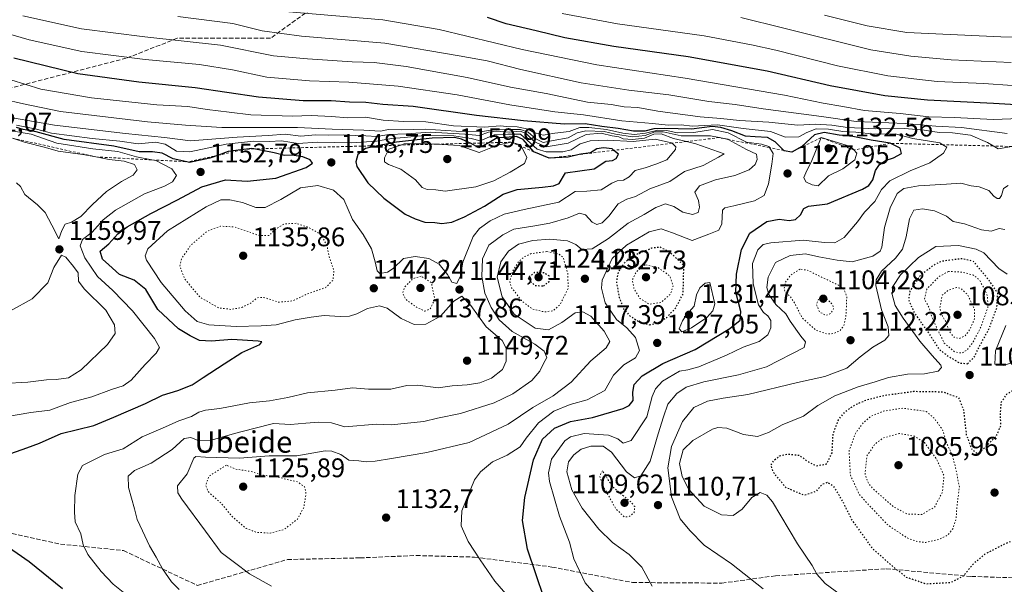
# Model space of a CAD drawing. Units: metres. Extents: x 583262 to 586690, y 4754384 to 4756740.
# Drawn here: x 585270 to 585636, y 4755931 to 4756141 of the extents above; entities that cross this region are included whole.
import ezdxf
from ezdxf.enums import TextEntityAlignment as Align

# ---------------------------------------------------------------- set-up
doc = ezdxf.new("R2010")
doc.units = ezdxf.units.M
doc.header["$MEASUREMENT"] = 0
for name, pattern in [('DGN Style 2', [1.648017, 0.98881, -0.659207]), ('DGN Style 3', [2.307223, 1.648017, -0.659207]), ('DGN Style 5', [1.153612, 0.494405, -0.659207])]:
    doc.linetypes.add(name, pattern=pattern)
for name, color, linetype, lineweight in [('Curva de nivel maestra', 30, 'Continuous', 30), ('Curva de nivel maestra depresión', 30, 'DGN Style 5', 30), ('Curva de nivel normal', 30, 'Continuous', 0), ('Curva de nivel normal depresión', 30, 'DGN Style 5', 0), ('Escarpado lineal', 30, 'DGN Style 2', 0), ('Instalación de telecomunicaciones y medición Cxs', 135, 'Continuous', 0), ('Punto de cota en terreno', 7, 'Continuous', 0), ('Rótulo de punto de cota en terreno', 7, 'Continuous', 0), ('Senda', 7, 'DGN Style 3', 0), ('Texto cartográfico', 7, 'Continuous', 0)]:
    doc.layers.add(name, color=color, linetype=linetype, lineweight=lineweight)
doc.styles.add('Style-Arial', font='txt')

# ---------------------------------------------------------------- blocks, each defined once
blk = doc.blocks.new('5PATER')
at = {"layer": 'Instalación de telecomunicaciones y medición Cxs', "linetype": 'Continuous', "lineweight": 0}
h = blk.add_hatch(color=51, dxfattribs=at)
edge = h.paths.add_edge_path()
edge.add_ellipse((0, 0), major_axis=(-0.11, -0.111), ratio=0.999422, start_angle=0, end_angle=360)

msp = doc.modelspace()

# ---------------------------------------------------------------- linework, layer by layer
at = {"layer": 'Curva de nivel maestra', "color": 30, "linetype": 'Continuous', "lineweight": 30, "flags": 128}
for points, elevation in [([(585647.12, 4756108.8101), (585632.44, 4756109.7201), (585607.88, 4756110.9001), (585591.88, 4756112.5601), (585571.54, 4756116.2301), (585548.06, 4756121.7401), (585518.72, 4756127.1001), (585491.07, 4756130.8701), (585472.83, 4756134.1701), (585462.1, 4756136.7801), (585450.97, 4756139.3201), (585443.97, 4756141.6801)], 1100), ([(585465.04, 4755925.3901), (585458.9, 4755943.7001), (585457.05, 4755954.3501), (585457.94, 4755963.0201), (585461.14, 4755977.0201), (585464.46, 4755984.6901), (585468.88, 4755988.7901), (585474.86, 4755991.3001), (585483.13, 4755992.8101), (585494.54, 4755996.1301), (585496.69, 4755997.1901), (585498.21, 4755999.1201), (585498.1, 4756002.1901), (585498.59, 4756005.0401), (585501.57, 4756008.2601), (585509.22, 4756012.8401), (585521.31, 4756018.1001), (585534.27, 4756025.8801), (585538.1, 4756029.0601), (585538.31, 4756032.2201), (585536.46, 4756039.4901), (585536.64, 4756046.1201), (585538.61, 4756055.3501), (585541.67, 4756061.3801), (585547.97, 4756065.7001), (585552.53, 4756066.6101), (585556.3, 4756066.1101), (585558.67, 4756066.4701), (585560.52, 4756068.2101), (585561.75, 4756070.6401), (585563.52, 4756071.5001), (585570.62, 4756072.3501), (585583.61, 4756077.7901), (585585.95, 4756079.2101), (585587.51, 4756081.3001), (585588.44, 4756084.6901), (585589.92, 4756086.9801), (585592.39, 4756088.5701), (585595.12, 4756089.4401), (585598.08, 4756091.0501), (585597.67, 4756093.0301), (585593.91, 4756094.8601), (585586.8, 4756096.0001), (585579.96, 4756097.4301), (585574.91, 4756097.9401), (585569.37, 4756098.8401), (585565.69, 4756098.0201), (585560.99, 4756093.7201), (585557.28, 4756091.6201), (585554.5, 4756092.0301), (585554.322, 4756092.2075), (585551.06, 4756095.4601), (585548.19, 4756097.0601), (585543.62, 4756097.2801), (585540.07, 4756097.4701), (585534.96, 4756099.5701), (585530.82, 4756100.7601), (585527.62, 4756101.1601), (585519.94, 4756100.1201), (585509.97, 4756100.4201), (585505.9, 4756100.2701), (585502.58, 4756099.3501), (585498.34, 4756099.3801), (585492.65, 4756100.3201), (585486.5, 4756101.0901), (585480.3, 4756102.0601), (585472.61, 4756101.9501), (585457.42, 4756103.1801), (585439.87, 4756105.2801), (585416.3, 4756108.5701), (585405, 4756109.3701), (585398.67, 4756110.0201), (585392.64, 4756110.2001), (585385.78, 4756110.6401), (585375.3, 4756110.7201), (585358.76, 4756112.0601), (585335.12, 4756115.5401), (585314.09, 4756117.6801), (585291.46, 4756120.7901), (585267.58, 4756126.5701)], 1125), ([(585266.49, 4755979.3201), (585272.38, 4755981.4101), (585277.18, 4755983.1501), (585285.2, 4755986.7601), (585297.44, 4755989.8101), (585304.82, 4755992.9301), (585316.67, 4755998.0301), (585323, 4756001.1301), (585328.67, 4756002.8001), (585334.02, 4756004.9101), (585338.08, 4756007.6801), (585345.94, 4756012.6901), (585352.53, 4756016.9001), (585359.22, 4756019.9001), (585359.98, 4756020.9001), (585358.54, 4756021.2301), (585348.8, 4756021.8501), (585341.2, 4756021.2301), (585336.74, 4756021.4301), (585333.21, 4756023.2201), (585328.97, 4756025.7601), (585321.22, 4756032.9901), (585316.77, 4756040.4101), (585312.39, 4756043.8701), (585307, 4756045.9901), (585303, 4756049.6201), (585300.67, 4756051.7401), (585299.72, 4756054.7301), (585302.93, 4756057.4801), (585306.35, 4756061.1701), (585309.81, 4756063.8001), (585318.62, 4756068.7401), (585328.5, 4756073.7601), (585337.64, 4756078.6201), (585346.38, 4756081.2301), (585354.53, 4756080.7101), (585365.22, 4756081.8401), (585376.4, 4756085.9001), (585378.87, 4756087.5001), (585377.98, 4756088.6601), (585375.25, 4756089.8601), (585371.16, 4756090.4001), (585368.4, 4756090.2901), (585364.6, 4756091.3101), (585359.4, 4756092.3001), (585356.9984, 4756092.7835), (585356.22, 4756092.9401), (585352.1, 4756092.4901), (585347.47, 4756091.8201), (585343.7527, 4756090.4551), (585340.58, 4756089.2901), (585333, 4756087.7801), (585332.0479, 4756087.9952), (585326.98, 4756089.1401), (585322.81, 4756091.2401), (585319.26, 4756091.7201), (585314.31, 4756091.7001), (585304.82, 4756093.8401), (585286.31, 4756096.3201), (585275.92, 4756099.0801), (585271.11, 4756100.0501), (585268.58, 4756100.7401)], 1150), ([(585427, 4756065.0201), (585430.69, 4756065.5201), (585435.46, 4756067.5201), (585442.84, 4756071.4801), (585449.82, 4756075.9601), (585455.01, 4756077.6401), (585464.43, 4756078.5001), (585468.58, 4756079.0801), (585470.67, 4756079.8601), (585473, 4756083.9201), (585483.71, 4756085.3301), (585488.02, 4756088.1601), (585490.48, 4756088.4901), (585491.9, 4756089.2201), (585492.76, 4756090.7701), (585490.9787, 4756092.2423), (585490.34, 4756092.7701), (585487.19, 4756093.2301), (585484.72, 4756092.8001), (585482.36, 4756091.3501), (585478.76, 4756090.8401), (585478.1454, 4756090.6903), (585474, 4756089.6801), (585466.98, 4756089.3401), (585461.28, 4756091.7101), (585461.2641, 4756091.7281), (585457.2, 4756096.3301), (585454.81, 4756097.3701), (585450.71, 4756097.0601), (585447.56, 4756096.9601), (585444.5251, 4756095.046), (585444.5, 4756095.0301), (585440.75, 4756093.1701), (585437.6444, 4756094.8681), (585437.22, 4756095.1001), (585434.34, 4756096.3501), (585431.7, 4756097.0601), (585423.37, 4756096.8301), (585410.05, 4756095.3201), (585403.6083, 4756093.9883), (585398.49, 4756092.9301), (585395.71, 4756090.6601), (585394.91, 4756087.9101), (585395.27, 4756086.1701), (585399.43, 4756080.1201), (585405.4, 4756074.4501), (585413.34, 4756068.4901), (585417.07, 4756066.7901), (585420.69, 4756065.4601), (585424.34, 4756065.3601), (585427, 4756065.0201)], 1150), ([(585285.74, 4755928.9901), (585273.37, 4755939.0201), (585262.72, 4755946.3501)], 1150)]:
    msp.add_lwpolyline(points, dxfattribs=dict(at, elevation=elevation))
at = {"layer": 'Curva de nivel maestra depresión', "color": 30, "linetype": 'DGN Style 5', "lineweight": 30, "flags": 128}
for points, elevation in [([(585728.32, 4755998.6701), (585726.92, 4755995.2401), (585728.38, 4755989.8201), (585728.71, 4755985.2401), (585728.28, 4755982.6601), (585725.2, 4755978.0201), (585718.44, 4755969.6201), (585713.8, 4755963.9301), (585707.34, 4755963.8401), (585702.72, 4755964.2001), (585700.04, 4755965.4801), (585698.42, 4755967.3801), (585692.82, 4755977.7401), (585689.66, 4755984.7201), (585685.4, 4755988.6201), (585682.7, 4755989.9701), (585680.33, 4755991.3401), (585676.39, 4755992.7001), (585671.35, 4755992.7001), (585667.26, 4755991.1201), (585665.77, 4755988.4801), (585665.52, 4755983.7501), (585666.08, 4755979.1201), (585665.99, 4755975.0201), (585666.34, 4755970.3501), (585665.03, 4755964.0201), (585662.32, 4755960.0201), (585655.53, 4755953.9001), (585649.02, 4755950.0801), (585637.67, 4755946.1401), (585629.43, 4755942.0001), (585625.09, 4755938.4601), (585621.11, 4755933.6901), (585616.42, 4755931.2001), (585607.31, 4755930.7201), (585600.03, 4755933.2001), (585594.96, 4755937.2201), (585587.54, 4755943.7301), (585579.53, 4755954.8801), (585576.32, 4755961.5101), (585572.98, 4755967.0601), (585570.5, 4755968.5801), (585568.6, 4755967.8201), (585566.19, 4755965.2201), (585561.92, 4755963.7701), (585555.11, 4755966.6301), (585550.25, 4755972.6101), (585549.58, 4755975.1301), (585550.79, 4755976.9101), (585552.73, 4755978.4201), (585555.57, 4755979.2001), (585560.2, 4755978.6701), (585563.48, 4755976.1901), (585566.48, 4755974.7901), (585570.26, 4755975.4601), (585572.29, 4755979.6501), (585572.68, 4755986.5701), (585574.66, 4755991.9001), (585577.29, 4755995.0001), (585580.74, 4755997.4401), (585585, 4755999.2901), (585591.67, 4756001.0001), (585602.67, 4756002.5201), (585613.56, 4756002.3401), (585619.34, 4756000.1901), (585621.23, 4755995.5801), (585622.28, 4755986.2901), (585624.29, 4755980.9401), (585626.16, 4755979.5301), (585627.63, 4755980.0301), (585633.56, 4755985.9801), (585635.18, 4755989.8301), (585634.96, 4755993.5601), (585635.27, 4755998.3801), (585637.52, 4756001.6901), (585645.85, 4756006.2401), (585656.73, 4756008.3601), (585660.67, 4756010.0401), (585662.06, 4756014.2401), (585661, 4756024.2801), (585659.71, 4756031.2301), (585659.92, 4756035.2501), (585661.01, 4756040.1901), (585661.35, 4756046.5801), (585663.06, 4756050.1001), (585666.34, 4756052.1701), (585668.55, 4756054.1901), (585669.87, 4756057.1801), (585671.11, 4756060.5801), (585674.24, 4756061.8201), (585678.23, 4756060.6801), (585680.57, 4756060.7801), (585681.94, 4756063.9501), (585682.95, 4756070.2001), (585683.56, 4756071.5601), (585686.51, 4756073.5701), (585695.05, 4756077.2501), (585699, 4756078.1201), (585703, 4756076.8801), (585708.2, 4756074.5001), (585709.59, 4756074.3801), (585711.8, 4756075.5401), (585714.69, 4756078.6401), (585716.73, 4756078.2301), (585717.94, 4756076.2901), (585718.53, 4756071.7801), (585720.53, 4756067.0501), (585724.73, 4756063.7601), (585728.5, 4756063.2901), (585728.36, 4756061.5601), (585726.61, 4756059.0001), (585726.88, 4756056.1701), (585728.94, 4756053.5801), (585732.34, 4756053.0501), (585734.59, 4756052.1001), (585737.6, 4756049.2801), (585740.66, 4756047.1801), (585743.39, 4756045.9701), (585744.85, 4756044.5201), (585747.34, 4756043.8401), (585752, 4756044.9301), (585754.78, 4756047.0701), (585757.43, 4756049.9201), (585763.51, 4756062.8001), (585769.13, 4756067.1601), (585773.07, 4756067.0901), (585775.88, 4756064.0901), (585779.04, 4756061.0601), (585780.85, 4756058.5401), (585782.8, 4756056.8601), (585784.41, 4756054.5301), (585786.19, 4756050.9801), (585789.51, 4756046.0601), (585792.24, 4756038.1101), (585792.61, 4756031.6201), (585793.28, 4756022.9401), (585792.75, 4756020.1601), (585790.42, 4756015.7001), (585785.78, 4756012.2801), (585781.12, 4756010.4601), (585775.5, 4756007.5701), (585772.28, 4756007.1201), (585768.46, 4756007.0201), (585764.36, 4756008.3801), (585757.96, 4756011.1901), (585748.24, 4756012.6101), (585743.41, 4756011.0701), (585738.53, 4756008.3401), (585731.55, 4756003.4601), (585728.8, 4756000.6201), (585728.32, 4755998.6701)], 1100), ([(585504.28, 4756027.2901), (585507.54, 4756028.0301), (585510.7, 4756030.0401), (585513.99, 4756033.4901), (585516.83, 4756038.7801), (585517.1, 4756049.4501), (585511.75, 4756054.4101), (585508.16, 4756056.1801), (585505.02, 4756055.7601), (585499.2, 4756053.3501), (585494.95, 4756050.4001), (585492.61, 4756046.8801), (585491.98, 4756043.2801), (585493, 4756037.5001), (585494.63, 4756033.2701), (585496.74, 4756030.7501), (585500.18, 4756028.5301), (585504.28, 4756027.2901)], 1125), ([(585622.71, 4756012.8001), (585625.24, 4756015.2801), (585627.32, 4756019.5201), (585630.67, 4756025.6401), (585633.66, 4756033.6601), (585633.98, 4756039.0001), (585630.93, 4756043.5901), (585624.87, 4756051.0201), (585620.38, 4756051.8701), (585613.02, 4756050.9001), (585609.83, 4756049.3401), (585604.73, 4756045.2001), (585601.26, 4756039.8101), (585600.76, 4756036.6101), (585602.81, 4756031.8701), (585607.91, 4756024.6401), (585612.08, 4756018.1801), (585615.2, 4756015.8401), (585619.62, 4756013.0901), (585622.71, 4756012.8001)], 1100), ([(585464.81, 4756041.7201), (585466.91, 4756043.4601), (585467.02, 4756045.3701), (585464.91, 4756046.6401), (585461.48, 4756046.7601), (585459.51, 4756045.1401), (585459.69, 4756043.6101), (585461.58, 4756041.9601), (585464.81, 4756041.7201)], 1125)]:
    msp.add_lwpolyline(points, dxfattribs=dict(at, elevation=elevation))
at = {"layer": 'Curva de nivel normal', "color": 30, "linetype": 'Continuous', "lineweight": 0, "flags": 128}
for points, elevation in [([(585639.2, 4756093.6901), (585634.15, 4756092.8), (585632.3105, 4756093.8681), (585630.12, 4756095.14), (585623.86, 4756097.86), (585617.16, 4756098.79), (585612.11, 4756098.93), (585606.52, 4756099.81), (585599.3, 4756100.33), (585588.58, 4756100.3), (585578, 4756100.78), (585572.2, 4756101.64), (585566.12, 4756101.94), (585559.53, 4756101.6), (585548.68, 4756102.71), (585537.77, 4756103.33), (585530.92, 4756104.1), (585523.22, 4756104.78), (585507.44, 4756106.79), (585499.93, 4756108.16), (585494.9, 4756108.51), (585490.07, 4756109.28), (585481.27, 4756110.18), (585465.8, 4756113.41), (585452.57, 4756115.78), (585436.4, 4756119.43), (585413.71, 4756123.44), (585401.81, 4756124.99), (585393.6, 4756125.21), (585376.9, 4756126.28), (585364.34, 4756127.43), (585344.59, 4756131.44), (585316.35, 4756134.47), (585292.74, 4756137.47), (585270.99, 4756142.3)], 1115), ([(585648.72, 4756104.34), (585632.29, 4756103.7), (585617.92, 4756104.51), (585608.3, 4756104.76), (585597.7, 4756105.91), (585584.41, 4756107.14), (585576.26, 4756108.58), (585568.95, 4756109.76), (585554.53, 4756112.74), (585517.59, 4756119.08), (585484.72, 4756124.07), (585456.84, 4756129.76), (585426, 4756137.28), (585404.97, 4756140.9), (585368.55, 4756143.94)], 1105), ([(585639.37, 4756116.39), (585628.79, 4756117.14), (585611.36, 4756117.87), (585593.08, 4756120.04), (585574.34, 4756123.74), (585551.32, 4756129.56), (585542.26, 4756131.53), (585524.65, 4756134.87), (585492.37, 4756139.42), (585471.79, 4756143.24)], 1095), ([(585669.86, 4756133.88), (585635.13, 4756134.48), (585600.08, 4756136.1), (585585.3, 4756138.65), (585569.5, 4756142.56)], 1085), ([(585488.73, 4755921.53), (585480.33, 4755931.19), (585476.12, 4755940.17), (585474.46, 4755946.27), (585470.82, 4755955.98), (585467.04, 4755968.94), (585466.71, 4755972.18), (585467.84, 4755977.25), (585472.81, 4755984.08), (585474.89, 4755985.52), (585479.96, 4755986.81), (585489.06, 4755986.13), (585492.54, 4755984.81), (585494.5, 4755983.14), (585497.49, 4755984.14), (585503.34, 4755993.02), (585505.31, 4756000.57), (585506.55, 4756003.43), (585509.15, 4756006.34), (585515.48, 4756009.97), (585518.62, 4756010.46), (585522.67, 4756011.62), (585533, 4756015.94), (585539.21, 4756018.95), (585545.16, 4756021.1), (585548.38, 4756023.49), (585549.5, 4756026.1), (585549.47, 4756028.82), (585548.36, 4756030.66), (585546.71, 4756031.85), (585544.94, 4756034.74), (585542.85, 4756042.53), (585542.64, 4756050.13), (585544.59, 4756055.19), (585546.67, 4756057.16), (585549.52, 4756057.8), (585561.52, 4756058.8), (585569.44, 4756057.89), (585573.36, 4756057.8), (585576.84, 4756059.78), (585581.76, 4756065.65), (585584.31, 4756069.28), (585588.15, 4756073.21), (585590.67, 4756077.7), (585593.84, 4756080.93), (585601.38, 4756084.66), (585608.66, 4756087.59), (585613.79, 4756091.14), (585615.01, 4756093.45), (585613.5722, 4756094.3522), (585612.46, 4756095.05), (585602.35, 4756096.65), (585595.82, 4756098.36), (585587.94, 4756098.33), (585581.16, 4756099.04), (585576.34, 4756099.27), (585570.92, 4756100.15), (585566.36, 4756100.26), (585562.91, 4756098.92), (585559.93, 4756097.22), (585554.98, 4756097.2), (585549.34, 4756099.23), (585539.23, 4756100.34), (585529.58, 4756101.73), (585520.23, 4756101.3), (585516.05, 4756101.72), (585511.2, 4756101.61), (585505.39, 4756102.23), (585494, 4756103.18), (585479.67, 4756105.44), (585469, 4756106.53), (585452.3, 4756109.14), (585432.69, 4756112.9), (585410.67, 4756116.09), (585392.34, 4756117.63), (585377.7, 4756118.14), (585361.78, 4756119.52), (585349.03, 4756122.22), (585336.79, 4756124.23), (585316.5, 4756126.06), (585292.89, 4756129.1), (585273.36, 4756133.4), (585247.67, 4756140.8)], 1120), ([(585328.67, 4756142.09), (585349.13, 4756139.46), (585360.09, 4756136.77), (585374.77, 4756134.79), (585405.77, 4756132.12), (585433.45, 4756127.47), (585443.9, 4756125.59), (585456.43, 4756122.32), (585478.8, 4756117.35), (585496.62, 4756114.64), (585511.56, 4756112.91), (585526.39, 4756110.48), (585536.17, 4756109.34), (585546.59, 4756107.74), (585568.31, 4756104.84), (585581.31, 4756102.99), (585599.53, 4756102.21), (585610.91, 4756101.24), (585620.46, 4756100.74), (585637.46, 4756098.46)], 1110), ([(585538.33, 4756141.68), (585554.34, 4756137.8), (585586.72, 4756129.62), (585601.67, 4756127.28), (585616.67, 4756126), (585639, 4756124.99)], 1090), ([(585456.4, 4755920.67), (585446.76, 4755931.76), (585441.2, 4755939.8), (585436.76, 4755946.58), (585434.2, 4755952.45), (585434.48, 4755957.97), (585439.08, 4755969.51), (585441.32, 4755972.54), (585445.79, 4755976.23), (585451.36, 4755978.76), (585456.1, 4755981.82), (585458.35, 4755985.02), (585462.99, 4755990.8), (585468.62, 4755995.15), (585474.7, 4755997.58), (585481.14, 4755999.35), (585487.68, 4756002.87), (585490.9, 4756008.47), (585494.8, 4756012.31), (585499.03, 4756014.92), (585500.59, 4756017.69), (585499.06, 4756022.58), (585495.92, 4756026.16), (585492.03, 4756029.28), (585487.82, 4756035.42), (585486.48, 4756040.96), (585486.67, 4756043.92), (585490.39, 4756051.98), (585495.76, 4756056.96), (585504.12, 4756061.95), (585508.67, 4756063), (585512.87, 4756061.58), (585520.22, 4756058.67), (585526.34, 4756061), (585530.14, 4756062.54), (585531.24, 4756064.85), (585531.49, 4756069.96), (585532.31, 4756070.81), (585535.73, 4756071.55), (585543.45, 4756073.46), (585547.05, 4756075.42), (585548.63, 4756079.75), (585549.85, 4756087.12), (585550.4, 4756091.05), (585548.9453, 4756093.2753), (585548.72, 4756093.62), (585546, 4756094.52), (585540.41, 4756095.35), (585533.55, 4756098.82), (585527.74, 4756100.01), (585520.84, 4756098.84), (585514.66, 4756098.72), (585510.76, 4756099.59), (585507.36, 4756099.72), (585502.84, 4756098.6), (585498.67, 4756098.19), (585494.34, 4756098.68), (585488.34, 4756099.99), (585481.67, 4756100.71), (585478.34, 4756100.81), (585474.34, 4756099.32), (585469, 4756098.64), (585464.67, 4756097.95), (585461.19, 4756098.95), (585459.14, 4756100.15), (585455, 4756100.99), (585451.14, 4756101.07), (585448.71, 4756101.37), (585442.89, 4756100.91), (585431.28, 4756101.36), (585421, 4756102.87), (585412.71, 4756102.98), (585405.15, 4756103.48), (585398.54, 4756104.61), (585392.01, 4756104.37), (585385.89, 4756104.91), (585378.26, 4756105.28), (585371.31, 4756104.99), (585355.86, 4756105.45), (585347.79, 4756106.45), (585339.58, 4756107.47), (585332.35, 4756108.53), (585320.81, 4756109.23), (585296.55, 4756111.74), (585277.67, 4756115.09), (585266.44, 4756118.53)], 1130), ([(585363.56, 4755929.91), (585355.37, 4755934.5), (585349.8, 4755938.75), (585344.82, 4755942.54), (585339.01, 4755950.4), (585330.13, 4755962.37), (585328.63, 4755964.74), (585328.6, 4755967.31), (585332.17, 4755971.82), (585334.67, 4755977.56), (585335.42, 4755978.25), (585339, 4755978.02), (585351.67, 4755977.58), (585362.67, 4755978.52), (585373, 4755978.54), (585383.54, 4755980.32), (585386.06, 4755980.25), (585389.37, 4755978.95), (585392.39, 4755976.87), (585396.12, 4755976.66), (585398.85, 4755976.29), (585402.18, 4755976.44), (585408.21, 4755977.44), (585421.34, 4755979.72), (585437.1, 4755983.45), (585451.72, 4755990.25), (585460.86, 4755996.52), (585468.41, 4756000.87), (585475.12, 4756005.95), (585482.44, 4756013.9), (585488.14, 4756018.66), (585489.48, 4756021.05), (585487.4, 4756024.91), (585482.47, 4756030.5), (585479.48, 4756032.1), (585476.59, 4756031.74), (585471.65, 4756028.12), (585466.72, 4756025.35), (585461.7, 4756026.05), (585453.87, 4756031.22), (585449.38, 4756037.73), (585447.63, 4756044.96), (585448.98, 4756050.74), (585451.76, 4756054.76), (585455.47, 4756057.3), (585460.8, 4756058.72), (585467.24, 4756059.15), (585473.77, 4756058.49), (585476.85, 4756057.12), (585479.05, 4756055.38), (585483, 4756055.6), (585489, 4756059.43), (585496.34, 4756065.09), (585502.34, 4756068.39), (585506.62, 4756070.95), (585510.23, 4756072.27), (585513.33, 4756071.34), (585516.76, 4756069.27), (585520.34, 4756068.37), (585522.4, 4756069.12), (585522.94, 4756071.04), (585522.55, 4756073.52), (585521.22, 4756076.73), (585522.92, 4756079.09), (585528.86, 4756081.26), (585536.06, 4756082.92), (585541.38, 4756084.98), (585543.6, 4756086.98), (585544.38, 4756088.88), (585544.1, 4756090.78), (585540.48, 4756092.52), (585533.5717, 4756096.3284), (585533.46, 4756096.39), (585527.02, 4756097.6), (585516.06, 4756097.62), (585509.35, 4756099.08), (585506.34, 4756099.11), (585502.66, 4756097.76), (585497.98, 4756097.3), (585491.66, 4756098.28), (585487.46, 4756099.29), (585480.62, 4756099.56), (585477.34, 4756098.74), (585473.98, 4756096.94), (585468.37, 4756095.93), (585464.72, 4756095.17), (585461.92, 4756096.54), (585459.16, 4756099.05), (585456.21, 4756100.06), (585451.8, 4756100.02), (585447.8, 4756100.16), (585441.94, 4756099.31), (585432.34, 4756099.36), (585420.82, 4756100.18), (585412.05, 4756099.94), (585407.12, 4756099.97), (585404.13, 4756099.35), (585397.88, 4756099.71), (585386.14, 4756100.1), (585373.22, 4756100.77), (585345, 4756100.7), (585331.56, 4756101.58), (585317.42, 4756102.81), (585284.94, 4756106.77), (585271.17, 4756109.56), (585263.64, 4756111.32)], 1135), ([(585329.2, 4755928.67), (585326.35, 4755931.54), (585322.98, 4755936.35), (585320.57, 4755940.79), (585318.07, 4755944.93), (585315.56, 4755950.58), (585313.56, 4755954.76), (585312.54, 4755958.8), (585310.25, 4755966.73), (585310.14, 4755970.85), (585312.56, 4755973.02), (585318.74, 4755975.69), (585326.52, 4755980.79), (585330.99, 4755984.89), (585333.54, 4755985.34), (585336.53, 4755984.04), (585340.7, 4755984.2), (585349.76, 4755986.79), (585357, 4755988.64), (585364.34, 4755990.54), (585370.67, 4755990.1), (585376.34, 4755990.65), (585381, 4755990.96), (585385.93, 4755990.78), (585390.87, 4755989.22), (585402.6, 4755990.29), (585408.05, 4755990.06), (585420.28, 4755991.24), (585425.33, 4755992.5), (585433.97, 4755994.19), (585446.52, 4755998.26), (585453.46, 4756001.6), (585460.46, 4756006.51), (585463.48, 4756010.03), (585464.79, 4756012.87), (585466.13, 4756015.16), (585465.1, 4756017.46), (585461.58, 4756020.05), (585453.2, 4756024.76), (585448.33, 4756029.11), (585445.31, 4756033.73), (585442.99, 4756039.11), (585441.87, 4756045.23), (585442.17, 4756051.86), (585444.49, 4756056.9), (585449.66, 4756060.72), (585453.77, 4756062.94), (585460.92, 4756063.96), (585467.15, 4756065.16), (585474, 4756067.14), (585478.28, 4756068.9), (585480.52, 4756068.19), (585482.9, 4756065.54), (585484.74, 4756064.65), (585486.69, 4756065.24), (585489.2, 4756067.7), (585492.59, 4756072.31), (585495.83, 4756074.1), (585499.07, 4756075.02), (585504.44, 4756077.87), (585511.86, 4756080.62), (585517.34, 4756084.38), (585524.34, 4756086.59), (585530.02, 4756089.68), (585532.06, 4756090.93), (585521.58, 4756094.66), (585518.0679, 4756095.5181), (585513.19, 4756096.71), (585508.69, 4756098.38), (585505.94, 4756098.22), (585502.43, 4756096.83), (585497.96, 4756096.24), (585494.55, 4756096.57), (585492.84, 4756097.25), (585490.39, 4756097.64), (585486.28, 4756098.68), (585480.66, 4756098.19), (585474, 4756094.88), (585465.81, 4756093.58), (585461.48, 4756095.36), (585458.43, 4756098.47), (585456.2, 4756099.43), (585452.17, 4756099.07), (585447.3, 4756099.43), (585444.38, 4756099.01), (585441.04, 4756097.76), (585435.57, 4756098.25), (585422.62, 4756098.97), (585413.83, 4756098.4), (585407.21, 4756098.09), (585402.71, 4756097.42), (585398.68, 4756097.69), (585394.67, 4756097.75), (585390.34, 4756098.03), (585384.89, 4756097.88), (585379.89, 4756098.02), (585374.49, 4756097.51), (585368.59, 4756098.27), (585362.35, 4756097.81), (585350.77, 4756097.21), (585333.34, 4756095.82), (585323.67, 4756097.06), (585309.15, 4756098.46), (585282.77, 4756101.6), (585259.93, 4756105.61)], 1140), ([(585264.48, 4755993.03), (585273.99, 4755994.63), (585281.01, 4755995.47), (585288.67, 4755998.3), (585296.67, 4756000.4), (585304, 4756003.2), (585308.34, 4756004.57), (585311.35, 4756006.68), (585316.45, 4756012.46), (585320.54, 4756016.69), (585321.84, 4756018.86), (585320.02, 4756022.14), (585311.76, 4756032.44), (585304.46, 4756040.06), (585298.7, 4756045.29), (585293.98, 4756052.27), (585292.31, 4756056.69), (585293.22, 4756059.06), (585296.76, 4756061.78), (585300.86, 4756066.38), (585305.47, 4756070.02), (585316.24, 4756076.02), (585323.65, 4756078.91), (585326.65, 4756080.57), (585328.16, 4756082.91), (585326.4, 4756085.35), (585320.42, 4756088.42), (585319.0422, 4756088.6913), (585313.26, 4756089.83), (585306.33, 4756091.84), (585297.05, 4756092.83), (585283.61, 4756094.86), (585274.06, 4756098.25), (585266.78, 4756099.54)], 1155), ([(585308.32, 4755927.66), (585304.64, 4755930.74), (585300.17, 4755935.43), (585295.16, 4755941.73), (585293.44, 4755945.34), (585292.52, 4755949.43), (585290.47, 4755953.87), (585290.22, 4755957.55), (585290.35, 4755963.69), (585291.42, 4755971.67), (585293.13, 4755974.87), (585296.67, 4755976.67), (585301.34, 4755979.02), (585308.34, 4755981.12), (585315.44, 4755985.51), (585324.1, 4755989.34), (585329.06, 4755991.54), (585333.76, 4755993.12), (585336.55, 4755994.77), (585338.99, 4755995.46), (585344.34, 4755996.09), (585355.34, 4755998.16), (585362.86, 4755998.97), (585369.62, 4756000.26), (585376.93, 4756001.94), (585387.24, 4756002.92), (585393.75, 4756003.77), (585399.61, 4756003.3), (585407.94, 4756003.29), (585413.96, 4756004.66), (585418, 4756004.78), (585425.63, 4756003.8), (585430.86, 4756004.53), (585436.38, 4756004.9), (585441.08, 4756005.62), (585445.41, 4756007.43), (585449.57, 4756010.69), (585450.91, 4756013.74), (585450.93, 4756018.55), (585449.41, 4756021.42), (585443.5, 4756026.52), (585437.74, 4756034.42), (585434.41, 4756037.9), (585431.39, 4756036.1), (585426.53, 4756030.54), (585421.01, 4756027.49), (585416.67, 4756027.44), (585411.88, 4756029.58), (585406.67, 4756033.44), (585403.72, 4756034.4), (585399.34, 4756033.31), (585395.28, 4756031.35), (585392.56, 4756030.49), (585389.06, 4756030.34), (585383.18, 4756030.79), (585378.34, 4756030.12), (585372.34, 4756029.14), (585365.34, 4756027.22), (585359.67, 4756026.89), (585350.34, 4756026.63), (585340.22, 4756027.3), (585335.87, 4756028.54), (585331.36, 4756032.48), (585322.44, 4756043.06), (585317.01, 4756051.36), (585316.54, 4756052.96), (585317.55, 4756055.62), (585324.88, 4756062.24), (585339.17, 4756071.22), (585344.7, 4756073.76), (585347.98, 4756073.81), (585352.78, 4756072.79), (585357.66, 4756070.9), (585361.25, 4756070.9), (585367, 4756073.99), (585374.34, 4756078.33), (585380.74, 4756079.2), (585386.61, 4756077.4), (585390.54, 4756073.89), (585393.73, 4756066.55), (585397.66, 4756060.88), (585400.74, 4756055.61), (585402.18, 4756050.72), (585402.87, 4756047.34), (585403.92, 4756046.4), (585406.75, 4756046.9), (585408.8, 4756048.23), (585412.67, 4756052.01), (585416.99, 4756052.69), (585422.19, 4756051.96), (585426.03, 4756049.9), (585429.03, 4756046.05), (585430.67, 4756043.2), (585432.56, 4756042.71), (585433.96, 4756045.53), (585434.76, 4756050.65), (585438.67, 4756060.16), (585441, 4756063.19), (585444.94, 4756066), (585450.24, 4756068.43), (585457.59, 4756070.18), (585470.5, 4756072.94), (585476.67, 4756076.86), (585481, 4756077.02), (585486.34, 4756077.55), (585490.25, 4756079.97), (585492.32, 4756080.9), (585494.58, 4756081.12), (585496.67, 4756082.41), (585499, 4756084.72), (585502.67, 4756085.79), (585506.67, 4756087.11), (585510.73, 4756088.75), (585514.02, 4756092.53), (585514.13, 4756093.54), (585512.6959, 4756094.8685), (585512.5, 4756095.05), (585506.45, 4756096.46), (585498.22, 4756095.59), (585488.63, 4756095.98), (585482.15, 4756095.84), (585478.49, 4756094.68), (585475.11, 4756092.45), (585472.08, 4756091.69), (585465.77, 4756091.71), (585462.5, 4756092.63), (585456.32, 4756098.26), (585451.56, 4756098.26), (585446.4, 4756098.02), (585441.28, 4756095.73), (585437.86, 4756096.62), (585431.46, 4756097.68), (585420.58, 4756097.73), (585412.96, 4756096.98), (585408.35, 4756096.7), (585402.63, 4756095.65), (585393.22, 4756095.03), (585380.49, 4756095.34), (585373.49, 4756094.85), (585367.25, 4756095.8), (585362.65, 4756095.55), (585356.88, 4756095.67), (585346.72, 4756094.49), (585333.18, 4756091.7), (585328.12, 4756091.93), (585323.93, 4756094.51), (585320.34, 4756095.23), (585313.93, 4756094.62), (585307.08, 4756095.66), (585296.81, 4756096.71), (585281.67, 4756098.69), (585276, 4756100.17), (585268.57, 4756101.58)], 1145), ([(585268.57, 4756080.19), (585270.04, 4756078.74), (585271.69, 4756075.78), (585276.45, 4756071.96), (585279.24, 4756069.09), (585281.76, 4756064.43), (585284.3, 4756059.35), (585285.49, 4756062.35), (585286.73, 4756064.72), (585289.06, 4756065.48), (585292.52, 4756067.56), (585296.85, 4756072.06), (585302.11, 4756076.86), (585307.65, 4756080.69), (585312.06, 4756083.02), (585313.53, 4756085.02), (585312.48, 4756086.92), (585308.64, 4756088.21), (585303.05, 4756088.88), (585298.1462, 4756089.8098), (585298.1401, 4756089.8105), (585293.24, 4756090.74), (585284.1, 4756091.97), (585279.43, 4756093.26), (585271.51, 4756095.28), (585267.14, 4756096.7916)], 1160), ([(585452.81, 4756095.2601), (585447.68, 4756094.18), (585440.92, 4756091.42), (585433.4, 4756094.09), (585425.0035, 4756094.5413), (585421.68, 4756094.72), (585412.93, 4756094.67), (585411.5386, 4756094.1933), (585407.18, 4756092.7), (585405.63, 4756089.5), (585405.67, 4756087.93), (585407.08, 4756086.96), (585411.67, 4756085.2), (585417.11, 4756081.32), (585419.63, 4756078.45), (585421.52, 4756077.66), (585424.69, 4756077.53), (585428.18, 4756076.99), (585439.64, 4756078.63), (585446.34, 4756080.95), (585452.48, 4756084.1), (585457.72, 4756087.3), (585458.67, 4756089.55), (585456.6248, 4756093.6663), (585456.3, 4756094.32), (585452.81, 4756095.2601)], 1155), ([(585568.18, 4756097.0201), (585564.54, 4756087.86), (585562.83, 4756084.75), (585561.78, 4756082.1), (585562.56, 4756080.58), (585564.91, 4756079.4), (585567.08, 4756079.08), (585570.97, 4756082.78), (585576.33, 4756085.42), (585580.75, 4756088.69), (585581.54, 4756091.15), (585580.3782, 4756092.4016), (585579.21, 4756093.66), (585568.18, 4756097.0201)], 1130), ([(585505.28, 4755929.93), (585501.39, 4755937.04), (585496.77, 4755941.78), (585490.51, 4755946.19), (585485.38, 4755951.16), (585479.28, 4755958.99), (585475.33, 4755965.77), (585473.54, 4755972.56), (585474.18, 4755976.29), (585476.18, 4755978.9), (585478.86, 4755980.92), (585482.46, 4755982.13), (585487.06, 4755982.07), (585490.16, 4755979.82), (585495.74, 4755972.52), (585498.67, 4755970.26), (585501.02, 4755971.04), (585504.57, 4755976.46), (585507.48, 4755986.66), (585509.5, 4755992.97), (585511.17, 4755997.72), (585514.5, 4756001.67), (585518, 4756004), (585524.5, 4756006.02), (585537.48, 4756008.65), (585547.81, 4756011.64), (585561.92, 4756018.81), (585562.44, 4756020.94), (585560.69, 4756023.09), (585556.67, 4756028.63), (585555.1, 4756031.33), (585551.33, 4756034.84), (585548.68, 4756038.54), (585548.04, 4756041.23), (585548.52, 4756045.05), (585551.25, 4756050.53), (585556.67, 4756053.12), (585562.34, 4756053.66), (585567.39, 4756052.62), (585574.22, 4756051.32), (585579.72, 4756050.73), (585587.41, 4756052.85), (585590.16, 4756054.68), (585590.78, 4756056.15), (585591.81, 4756063.55), (585593.92, 4756070.82), (585596.49, 4756076.18), (585599.01, 4756078), (585604.41, 4756079.03), (585614.91, 4756079.71), (585620.18, 4756079.98), (585624.03, 4756079.02), (585627.04, 4756078.64), (585630.66, 4756077.32), (585632.49, 4756075.17), (585633.78, 4756074.32), (585634.66, 4756074.32), (585635.4, 4756075.46), (585636.14, 4756078.04), (585637.82, 4756079.18)], 1115), ([(585636.58, 4756062.75), (585634.48, 4756063.16), (585631.58, 4756062.2), (585627.87, 4756062.68), (585621.64, 4756064.86), (585617.44, 4756065.8), (585614.89, 4756067.68), (585610.42, 4756069.66), (585605.99, 4756070.45), (585602.67, 4756070.02), (585601.15, 4756066.73), (585599.9, 4756060.01), (585598.55, 4756055.43), (585595.88, 4756052.15), (585590.65, 4756047.29), (585588.68, 4756044.02), (585588.52, 4756041.86), (585590.66, 4756032.87), (585593.14, 4756026.5), (585593.46, 4756023.33), (585591.94, 4756021.61), (585587.46, 4756018.92), (585582.78, 4756015.36), (585577.74, 4756011.18), (585569.65, 4756008), (585559.4, 4756005.74), (585540.96, 4756001.32), (585531.79, 4755999.96), (585525.89, 4755998.84), (585520.84, 4755996.48), (585516.53, 4755991.22), (585512.45, 4755981.92), (585511.12, 4755973.95), (585512.47, 4755963.16), (585515.78, 4755955.04), (585519.29, 4755950.63), (585524.6, 4755945.2), (585534.81, 4755938.3), (585546.64, 4755928.94)], 1110), ([(585575.28, 4755926.85), (585569.68, 4755930.92), (585566.64, 4755934.38), (585564.91, 4755937.61), (585559.37, 4755945.67), (585550.05, 4755961.3), (585547.97, 4755963.88), (585545.5, 4755964.78), (585542.46, 4755962.93), (585538.81, 4755958.58), (585535.4, 4755956.25), (585531.11, 4755956.46), (585524.72, 4755959.74), (585518.96, 4755965.98), (585516.49, 4755970.84), (585515.51, 4755975.58), (585516.84, 4755980.74), (585520.46, 4755984.25), (585527.78, 4755988.43), (585529.76, 4755989.09), (585533.16, 4755988.84), (585539.3, 4755986.42), (585544.49, 4755985.65), (585548.67, 4755987.2), (585553.67, 4755990.02), (585561.67, 4755993.26), (585567, 4755997.24), (585573.34, 4756000.78), (585582, 4756004.15), (585588.34, 4756005.98), (585593.34, 4756007.64), (585600.34, 4756008.93), (585606.67, 4756009.04), (585611.83, 4756009.98), (585613.03, 4756011.34), (585612.78, 4756012.25), (585609.51, 4756015.86), (585605.02, 4756021.2), (585598.7, 4756029.72), (585595.84, 4756034.41), (585594.64, 4756038.56), (585594.95, 4756041.52), (585597.72, 4756045.9), (585604.49, 4756052.4), (585610.96, 4756056.39), (585619.33, 4756056.85), (585625.93, 4756055.47), (585628.85, 4756054.08), (585634.39, 4756048.29), (585637.48, 4756046.12)], 1105), ([(585263.78, 4756005.38), (585272.79, 4756005.92), (585279.78, 4756006.82), (585283.34, 4756006.92), (585288, 4756007.48), (585292.67, 4756010.45), (585302.47, 4756019.93), (585305.31, 4756024.01), (585305.06, 4756027.27), (585301.8, 4756032.7), (585293.78, 4756040.66), (585291.64, 4756043.57), (585291.57, 4756046.59), (585289.84, 4756049), (585286.91, 4756052.45), (585285.33, 4756053.26), (585282.54, 4756048.61), (585280.27, 4756042.87), (585274.42, 4756036.95), (585266.3, 4756032.54)], 1160), ([(585526.74, 4756043.09), (585525, 4756042.81), (585523.01, 4756041.1), (585521.84, 4756038.45), (585520.91, 4756034.23), (585518.24, 4756031.16), (585516.54, 4756028.73), (585515.4, 4756025.75), (585516.35, 4756024.7), (585519.92, 4756026.21), (585525.63, 4756030.05), (585527.85, 4756032.43), (585528.69, 4756035.1), (585526.74, 4756043.09)], 1130), ([(585637.02, 4756027.03), (585633.09, 4756017.58), (585632.89, 4756012.57), (585636, 4756012.12), (585643.41, 4756014.46)], 1105)]:
    msp.add_lwpolyline(points, dxfattribs=dict(at, elevation=elevation))
at = {"layer": 'Curva de nivel normal depresión', "color": 30, "linetype": 'DGN Style 5', "lineweight": 0, "flags": 128}
for points, elevation in [([(585372.67, 4756065.07), (585368.3, 4756064.84), (585365.12, 4756062.89), (585362.72, 4756060.58), (585359, 4756060.5), (585350, 4756063.68), (585344.58, 4756064.02), (585339.7, 4756062.2), (585333.58, 4756057.02), (585329.98, 4756051.77), (585329.42, 4756048.98), (585331.3, 4756044.29), (585336.96, 4756037.52), (585343.92, 4756033.57), (585348.55, 4756033), (585352.47, 4756033.75), (585355.65, 4756035.26), (585358.33, 4756037.37), (585360.66, 4756037.48), (585366.28, 4756035.69), (585371.41, 4756036.17), (585376.9, 4756038.8), (585383.75, 4756041.18), (585386.49, 4756043.99), (585386.79, 4756047.5), (585385.03, 4756052.6), (585384.22, 4756056.86), (585381.82, 4756061.02), (585376.82, 4756063.78), (585372.67, 4756065.07)], 1140), ([(585466.05, 4756054.54), (585460.3, 4756053.78), (585457.68, 4756052.63), (585455.66, 4756050.94), (585453.24, 4756047.07), (585452.27, 4756043.27), (585452.93, 4756041.06), (585454.58, 4756039), (585456.58, 4756036.28), (585460.55, 4756033.23), (585465.15, 4756032.06), (585468.47, 4756032.53), (585471.02, 4756034.83), (585474.02, 4756040.85), (585473.85, 4756046.59), (585472.12, 4756052.47), (585470.49, 4756053.63), (585466.05, 4756054.54)], 1130), ([(585502.67, 4756049.63), (585499.41, 4756047.04), (585497.91, 4756044.09), (585498.53, 4756040.55), (585500.76, 4756037.11), (585504.27, 4756034.96), (585508.56, 4756035.59), (585512.18, 4756038.78), (585513.1, 4756041.76), (585511.88, 4756045.52), (585507.48, 4756048.57), (585502.67, 4756049.63)], 1120), ([(585560.34, 4756048.02), (585557, 4756045.87), (585554.92, 4756043.1), (585554.39, 4756040.77), (585554.93, 4756039.24), (585556.56, 4756038), (585558.24, 4756035.52), (585561.18, 4756029.84), (585566.15, 4756025.35), (585570.29, 4756023.87), (585572.83, 4756024.01), (585575.3, 4756025.1), (585576.65, 4756026.94), (585577.49, 4756030.92), (585577.75, 4756037.75), (585576.78, 4756040.4), (585574.67, 4756042.07), (585563.04, 4756047.63), (585560.34, 4756048.02)], 1110), ([(585615.63, 4756047.14), (585612.08, 4756045.23), (585607.58, 4756040.56), (585606.67, 4756036.92), (585608.45, 4756033.55), (585609.25, 4756030.56), (585611.45, 4756025.79), (585614.06, 4756020.42), (585617.95, 4756017.2), (585620.62, 4756016.71), (585622.67, 4756018.04), (585624.86, 4756020.94), (585627.74, 4756026.52), (585630.25, 4756033.61), (585630.21, 4756037.91), (585628.74, 4756041.09), (585627.11, 4756044), (585624.94, 4756045.8), (585620.53, 4756046.92), (585615.63, 4756047.14)], 1095), ([(585419.22, 4756045.39), (585416.18, 4756044.46), (585413.16, 4756041.35), (585412.36, 4756039.02), (585413.59, 4756036.68), (585418, 4756033.54), (585420.67, 4756032.41), (585422.68, 4756033.24), (585424.39, 4756036.83), (585423.06, 4756043.02), (585419.22, 4756045.39)], 1140), ([(585618.67, 4756041.16), (585615.62, 4756040.21), (585613.27, 4756038.28), (585612.42, 4756033.5), (585613.47, 4756030.27), (585614.7, 4756028.37), (585616.02, 4756024.7), (585617.84, 4756022.52), (585619.73, 4756022.2), (585621.83, 4756023.18), (585623.61, 4756025.53), (585625.38, 4756029.6), (585625.34, 4756033.08), (585622.71, 4756038.56), (585620.38, 4756040.74), (585618.67, 4756041.16)], 1090), ([(585567.25, 4756036.88), (585566.46, 4756034.84), (585567.64, 4756032.08), (585570.01, 4756030.74), (585571.84, 4756031.58), (585572.87, 4756033.22), (585572.44, 4756034.84), (585570.51, 4756036.83), (585567.25, 4756036.88)], 1105), ([(585598.66, 4755996.23), (585591.48, 4755995.14), (585586.91, 4755993.28), (585583.91, 4755990.82), (585581.08, 4755987), (585578.62, 4755980.4), (585579.1, 4755971.24), (585582.45, 4755964.05), (585586.17, 4755959.95), (585593.12, 4755952.66), (585600.23, 4755947.91), (585603.86, 4755946.55), (585607.14, 4755946.21), (585612.09, 4755947.29), (585615.48, 4755949.1), (585617.3, 4755951.35), (585618.47, 4755955.02), (585618.78, 4755959.69), (585619.69, 4755966.91), (585618.3, 4755973.9), (585617.02, 4755978.91), (585614.98, 4755983.21), (585613.36, 4755988.22), (585610.54, 4755992.2), (585607.32, 4755995.02), (585598.66, 4755996.23)], 1095), ([(585597.42, 4755986.82), (585591.41, 4755985.16), (585588.34, 4755982.97), (585585.25, 4755978.42), (585584.57, 4755971.69), (585585.86, 4755968.15), (585587.44, 4755966.26), (585595.1, 4755959.54), (585600.39, 4755956.74), (585605.71, 4755956.67), (585610.39, 4755959.35), (585613.38, 4755964.95), (585613.94, 4755971.15), (585611.15, 4755977.37), (585606.67, 4755983.45), (585603.04, 4755985.75), (585597.42, 4755986.82)], 1090), ([(585346.74, 4755975.02), (585340.23, 4755970.88), (585339.05, 4755967.54), (585340.04, 4755965.05), (585344.66, 4755960.9), (585349.44, 4755955.36), (585354.16, 4755951.4), (585357.97, 4755949.99), (585363.02, 4755949.7), (585368.23, 4755951.05), (585373.24, 4755954.92), (585375.61, 4755959.35), (585376.39, 4755964.33), (585375.89, 4755966.95), (585373.23, 4755968.78), (585365.66, 4755970.61), (585360.55, 4755971.25), (585355.76, 4755972.67), (585350.27, 4755973.52), (585346.74, 4755975.02)], 1130), ([(585486.77, 4755972.87), (585485.76, 4755970.94), (585487.14, 4755967.01), (585491.89, 4755958.57), (585494.97, 4755955.75), (585496.75, 4755955.84), (585498.57, 4755957.36), (585498.79, 4755959.58), (585497.34, 4755961.36), (585491.12, 4755966.42), (585488.98, 4755969.33), (585487.6, 4755971.78), (585486.77, 4755972.87)], 1110)]:
    msp.add_lwpolyline(points, dxfattribs=dict(at, elevation=elevation))
at = {"layer": 'Escarpado lineal', "color": 30, "linetype": 'DGN Style 2', "lineweight": 0}
for points in [[(585267.14, 4756096.7916, 1157.0233), (585298.1401, 4756089.8105, 1157.9697), (585298.1462, 4756089.8098, 1157.9709), (585319.0422, 4756088.6913, 1152.5394), (585332.0479, 4756087.9952, 1147.2049), (585332.33, 4756087.9801, 1147.0698)], [(585639.2, 4756093.6901, 1113.2066), (585632.3105, 4756093.8681, 1114.3339), (585613.5722, 4756094.3522, 1117.9219), (585593.91, 4756094.8601, 1122.4486), (585580.3782, 4756092.4016, 1129.585), (585580.37, 4756092.4001, 1129.588), (585568.18, 4756097.0201, 1125.6031), (585557.28, 4756091.6201, 1124.695), (585554.322, 4756092.2075, 1125.8979), (585548.9453, 4756093.2753, 1127.7286), (585533.5717, 4756096.3284, 1130.5237), (585530.24, 4756096.9901, 1131.094), (585518.0679, 4756095.5181, 1135.1438), (585512.6959, 4756094.8685, 1140.3637), (585490.9787, 4756092.2423, 1145.9887), (585478.1454, 4756090.6903, 1147.5641), (585466.98, 4756089.3401, 1146.4153), (585461.2641, 4756091.7281, 1148.2835), (585456.6248, 4756093.6663, 1151.5984), (585452.81, 4756095.2601, 1150.1161), (585444.5251, 4756095.046, 1146.7545), (585437.6444, 4756094.8681, 1144.3426), (585425.0035, 4756094.5413, 1147.1259), (585411.5386, 4756094.1933, 1146.1833), (585403.6083, 4756093.9883, 1144.0382), (585356.9984, 4756092.7835, 1147.4596), (585354.16, 4756092.7101, 1147.1455), (585343.7527, 4756090.4551, 1146.227), (585332.33, 4756087.9801, 1147.0698)]]:
    msp.add_polyline3d(points, dxfattribs=at)
at = {"layer": 'Senda', "color": 7, "linetype": 'DGN Style 3', "lineweight": 0}
for points in [[(585378.0401, 4756144.7301, 1119.9014), (585363.1801, 4756133.9901, 1131.8953), (585328.4801, 4756133.9901, 1137.8622), (585309.4801, 4756126.5501, 1131.1923), (585244.0501, 4756109.7001, 1155.1821), (585233.5001, 4756107.5601, 1158.4238), (585208.8301, 4756102.5401, 1162.3103), (585202.6201, 4756101.2801, 1166.6263), (585195.3101, 4756099.7901, 1167.0399), (585192.6801, 4756099.2101, 1168.0394), (585165.5801, 4756093.1801, 1179.0544), (585152.3601, 4756079.1401, 1181.7628), (585157.3201, 4756068.4001, 1181.8489), (585177.9701, 4756056.0101, 1183.9023), (585182.9201, 4756042.8001, 1183.0814), (585177.9701, 4756033.7101, 1181.1238), (585160.6201, 4756024.6201, 1179.6606), (585107.7501, 4756003.9701, 1182.1965), (585073.0601, 4755984.9701, 1189.4069), (585069.7501, 4755969.2801, 1179.1257), (585077.1901, 4755948.6301, 1167.5606)], [(585077.1901, 4755948.6301, 1167.5606), (585094.7537, 4755952.2973, 1165.7296), (585119.0923, 4755948.2455, 1165.762), (585142.3201, 4755945.5905, 1163.7386), (585166.6755, 4755949.3805, 1162.452), (585174.2007, 4755951.1065, 1169.215), (585206.0179, 4755946.6259, 1156.7943), (585218.3753, 4755951.4553, 1155.6032), (585238.3219, 4755953.5247, 1171.9951), (585257.9197, 4755951.4915, 1160.8489), (585284.9977, 4755945.6083, 1156.1511), (585308.4347, 4755943.2121, 1143.1351), (585335.9361, 4755930.2041, 1139.3026), (585369.4785, 4755939.8511, 1134.9708), (585396.5003, 4755940.4763, 1143.8899), (585417.4163, 4755941.3587, 1137.5703), (585439.1337, 4755940.7629, 1131.1717), (585467.9959, 4755937.0797, 1129.625), (585497.9775, 4755931.3003, 1125.2886), (585531.2677, 4755931.0711, 1114.8577), (585551.2385, 4755933.8081, 1112.4387), (585592.4887, 4755936.4219, 1104.1242), (585624.2045, 4755933.5525, 1102.5433), (585657.4879, 4755932.5687, 1112.2173)]]:
    msp.add_polyline3d(points, dxfattribs=at)

# ---------------------------------------------------------------- block references
at = {"layer": 'Punto de cota en terreno', "color": 7, "linetype": 'Continuous', "lineweight": 0, "xscale": 10, "yscale": 10, "zscale": 10}
for p in [(585571, 4756093, 1132.56), (585385.81, 4756087.75, 1148.75), (585429, 4756089, 1159.99), (585337.14, 4756084.2, 1152.79), (585555.7, 4756083.64, 1127.95), (585284.57, 4756055.37, 1159.97), (585353, 4756053, 1135.86), (585463, 4756045, 1124.25), (585480.25, 4756044.42, 1132.73), (585503, 4756045, 1117.39), (585401.64, 4756040.89, 1144.24), (585419, 4756041, 1137.86), (585433.54, 4756040.42, 1144.71), (585569, 4756037, 1104.28), (585519, 4756031, 1131.47), (585619, 4756031, 1085.13), (585507.17, 4756020.53, 1127.05), (585579.15, 4756021.55, 1112.22), (585436.37, 4756013.91, 1149.72), (585623.51, 4756008.58, 1103.34), (585597, 4755975, 1085.96), (585353, 4755967, 1125.89), (585632.8, 4755964.79, 1097.69), (585495, 4755961, 1109.62), (585507.46, 4755960.14, 1110.71), (585406.23, 4755955.47, 1132.7)]:
    msp.add_blockref('5PATER', p, dxfattribs=at)

# ---------------------------------------------------------------- texts
at = {"layer": 'Rótulo de punto de cota en terreno', "color": 7, "linetype": 'Continuous', "lineweight": 0, "style": 'Style-Arial'}
for s, p in [('1162,07', (585247.3978, 4756099.2378)), ('1132,56', (585575.4097, 4756097.4097)), ('1148,75', (585389.3378, 4756091.2778)), ('1159,99', (585433.4097, 4756093.4097)), ('1152,79', (585340.6678, 4756087.7278)), ('1127,95', (585559.2278, 4756087.1678)), ('1159,97', (585288.0978, 4756058.8978)), ('1135,86', (585356.5278, 4756056.5278)), ('1124,25', (585466.5278, 4756048.5278)), ('1132,73', (585483.7778, 4756047.9478)), ('1144,24', (585401.3826, 4756044.4178)), ('1144,71', (585437.0678, 4756043.9478)), ('1104,28', (585572.5278, 4756040.5278)), ('1131,47', (585523.4097, 4756035.4097)), ('1085,13', (585622.5278, 4756034.5278)), ('1137,86', (585422.5278, 4756030.0571)), ('1117,39', (585475.929, 4756027.5816)), ('1127,05', (585510.6978, 4756024.0578)), ('1112,22', (585582.6778, 4756025.0778)), ('1149,72', (585439.8978, 4756016.1665)), ('1103,34', (585627.0378, 4756012.1078)), ('1085,96', (585599.7262, 4755978.5278)), ('1125,89', (585356.5278, 4755970.5278)), ('1109,62', (585475.3026, 4755964.5278)), ('1110,71', (585510.9878, 4755963.6678)), ('1132,7', (585409.7578, 4755958.9978))]:
    msp.add_text(s, height=7, dxfattribs=at).set_placement(p)
at = {"layer": 'Texto cartográfico', "color": 7, "linetype": 'Continuous', "lineweight": 0, "style": 'Style-Arial'}
msp.add_text('Ubeide', height=8, dxfattribs=at).set_placement((585353.0715, 4755983.6601), align=Align.MIDDLE_CENTER)

doc.saveas('drawing.dxf')
